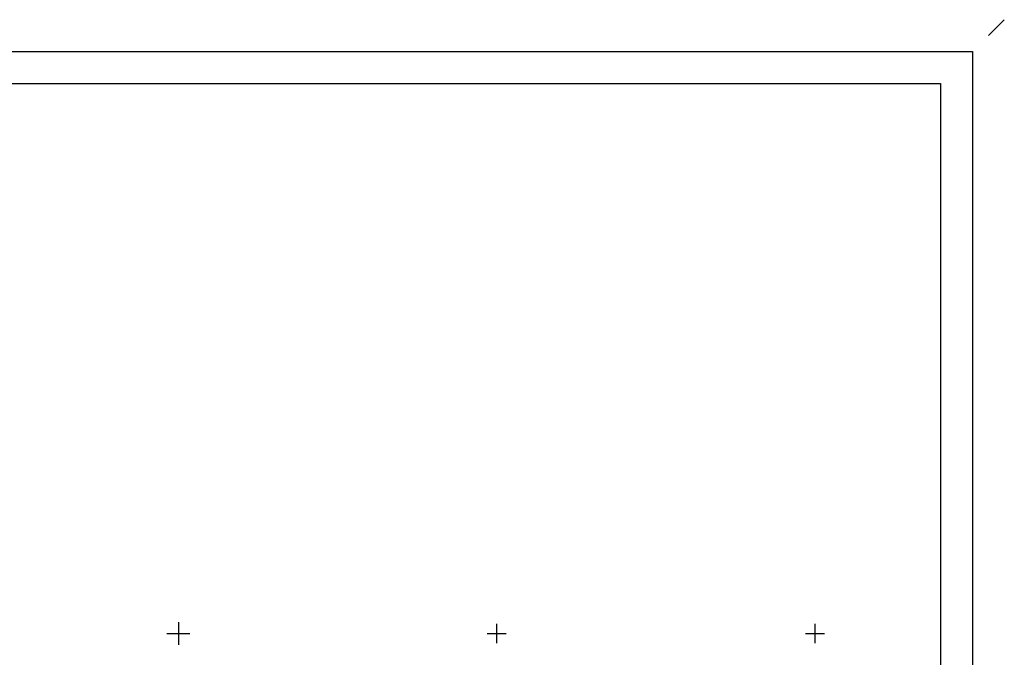
# Model space of a CAD drawing. Extents: x 185399 to 185830, y 678589 to 678896.
# Drawn here: x 185675 to 185830, y 678796 to 678896 of the extents above; entities that cross this region are included whole.
import ezdxf

# ---------------------------------------------------------------- set-up
doc = ezdxf.new("R2010")
doc.units = 0
doc.header["$LTSCALE"] = 4
doc.header["$MEASUREMENT"] = 0
doc.layers.get('0').update_dxf_attribs({"color": 1, "linetype": 'CONTINUOUS'})
for name, color, linetype in [('COORD', 1, 'CONTINUOUS'), ('FORM2', 2, 'CONTINUOUS'), ('FORM6', 6, 'CONTINUOUS')]:
    doc.layers.add(name, color=color, linetype=linetype)

# ---------------------------------------------------------------- blocks, each defined once
blk = doc.blocks.new('CRUZ')
at = {"layer": 'COORD'}
for p, q in [((0, 3), (0, -3)), ((-3, 0), (3, 0))]:
    blk.add_line(p, q, dxfattribs=at)

msp = doc.modelspace()

# ---------------------------------------------------------------- linework, layer by layer
msp.add_line((185827.25, 678893.9), (185829.75, 678896.4))
at = {"layer": 'FORM2'}
for p, q in [((185404.25, 678891.4), (185824.75, 678891.4)), ((185824.75, 678891.4), (185824.75, 678594.4))]:
    msp.add_line(p, q, dxfattribs=at)
at = {"layer": 'FORM6'}
for p, q in [((185416.75, 678886.4), (185819.75, 678886.4)), ((185819.75, 678886.4), (185819.75, 678599.4))]:
    msp.add_line(p, q, dxfattribs=at)

# ---------------------------------------------------------------- block references
at = {"layer": 'COORD'}
for p, xscale, yscale, zscale in [((185700, 678800), 0.6, 0.6, 0.6), ((185700, 678800), 0.6, 0.6, 0.6), ((185750, 678800), 0.5, 0.5, 0.5), ((185800, 678800), 0.5, 0.5, 0.5)]:
    msp.add_blockref('CRUZ', p, dxfattribs=dict(at, xscale=xscale, yscale=yscale, zscale=zscale))

doc.saveas('drawing.dxf')
